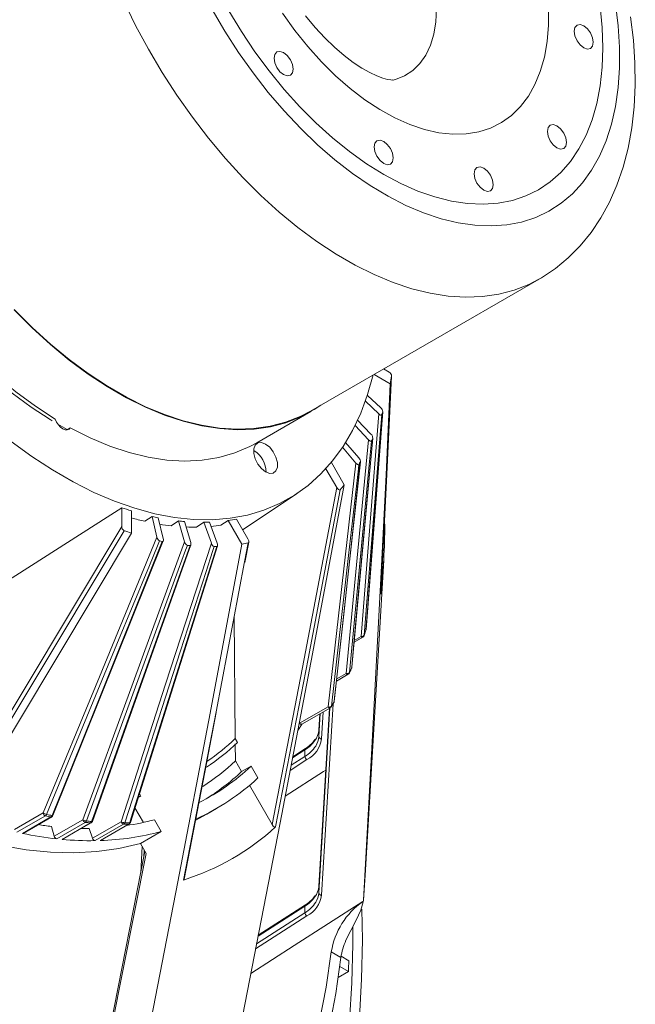
# Model space of a CAD drawing. Units: millimetres. Extents: x 5 to 415, y 5 to 292.
# Drawn here: x 193 to 216, y 43 to 79 of the extents above; entities that cross this region are included whole.
import ezdxf

# ---------------------------------------------------------------- set-up
doc = ezdxf.new("R2010")
doc.units = ezdxf.units.MM

msp = doc.modelspace()

# ---------------------------------------------------------------- linework, layer by layer
at = {"color": 7, "linetype": 'Continuous', "lineweight": 15}
for p, q in [((204.1785, 64.9715), (212.6638, 69.8699)), ((207.0873, 66.4192), (206.8869, 66.5349)), ((206.9263, 66.5577), (206.924, 66.5135)), ((207.1273, 65.9878), (206.5333, 66.3308)), ((206.7796, 65.0932), (206.2844, 65.5531)), ((206.7056, 64.8648), (206.2101, 65.3374)), ((202.1804, 63.7948), (204.1885, 64.9541)), ((206.2328, 56.8652), (206.8535, 64.9529)), ((195.1469, 64.2858), (194.8017, 64.4808)), ((195.1469, 64.2858), (195.26, 64.3511)), ((206.3231, 63.9084), (205.8289, 64.4366)), ((206.4173, 64.1166), (205.9224, 64.6324)), ((205.7076, 55.4698), (206.4841, 63.9777)), ((205.8532, 63.0454), (205.3646, 63.6282)), ((205.9669, 63.2319), (205.4766, 63.8025)), ((202.0817, 63.5018), (202.061, 63.5132)), ((205.15, 62.1368), (204.7469, 62.835)), ((205.4283, 62.2321), (204.9473, 63.0653)), ((205.0562, 54.2061), (206.0263, 63.0948)), ((201.6556, 60.5679), (203.6796, 61.9163)), ((197.173, 60.694), (197.173, 61.3879)), ((197.5265, 60.4436), (197.5265, 61.272)), ((198.2995, 61.0651), (198.021, 60.8829)), ((198.4752, 60.2976), (198.2995, 61.0651)), ((198.7099, 60.2475), (198.5229, 61.0174)), ((199.2767, 60.8991), (198.9994, 60.7167)), ((199.502, 60.1232), (199.2767, 60.8991)), ((199.7294, 60.1007), (199.4932, 60.8777)), ((200.2202, 60.8495), (199.944, 60.667)), ((200.4933, 60.071), (200.2202, 60.8495)), ((200.7116, 60.0762), (200.428, 60.8544)), ((201.121, 60.9163), (200.849, 60.7344)), ((201.6283, 60.0377), (201.121, 60.9163)), ((201.85, 60.2311), (201.4251, 60.967)), ((194.6129, 49.9699), (198.7104, 60.1615)), ((196.0777, 49.7552), (199.7351, 60.007)), ((197.4894, 49.7158), (200.7229, 59.9751)), ((201.7281, 59.3798), (201.8613, 60.0799)), ((201.7419, 59.3551), (201.8827, 60.1088)), ((200.6694, 53.8156), (201.7281, 59.3798)), ((206.2035, 47.7425), (206.8897, 59.4436)), ((201.3813, 52.8247), (201.3382, 57.3307)), ((205.7987, 56.4681), (206.0476, 56.6118)), ((206.1645, 56.6452), (206.2285, 56.8427)), ((206.2328, 56.8652), (206.2308, 56.8546)), ((205.7926, 56.4014), (206.1195, 56.5901)), ((205.1385, 54.9602), (205.5771, 55.2134)), ((205.1469, 55.0374), (205.4994, 55.2409)), ((205.6179, 55.2581), (205.6994, 55.4384)), ((205.0097, 54.1116), (204.5805, 47.0156)), ((204.9441, 54.004), (205.0426, 54.1657)), ((199.4656, 47.579), (200.6694, 53.8156)), ((203.7667, 53.3924), (204.8259, 54.0039)), ((203.85, 53.3587), (204.9092, 53.9702)), ((204.4805, 47.0992), (204.8957, 53.9624)), ((204.8803, 53.9535), (204.4805, 47.3442)), ((204.4805, 52.8967), (204.5323, 53.7526)), ((204.517, 53.7437), (204.4805, 53.1416)), ((204.8802, 53.9534), (204.4807, 47.3482)), ((204.5168, 53.7437), (204.4807, 53.1457)), ((204.6411, 53.8154), (204.5805, 52.813)), ((203.7054, 53.1257), (203.8625, 53.3711)), ((204.4805, 53.1416), (204.4807, 53.1457)), ((204.4805, 52.8967), (204.4805, 53.1416)), ((201.3813, 52.8247), (201.4661, 52.6778)), ((201.3882, 51.9963), (201.3829, 52.6298)), ((203.968, 52.4094), (203.5064, 52.1134)), ((203.988, 52.4547), (203.5135, 52.1505)), ((203.968, 52.1644), (203.968, 52.4094)), ((201.3882, 51.9963), (201.6172, 51.5996)), ((204.0424, 52.0441), (203.416, 51.6425)), ((203.4527, 51.834), (203.968, 52.1644)), ((201.6172, 51.5996), (201.9708, 51.8038)), ((201.9708, 51.8038), (202.223, 51.367)), ((197.8786, 50.6928), (197.826, 50.7838)), ((201.9107, 51.0913), (202.7518, 49.6345)), ((197.7793, 50.6355), (197.8786, 50.6928)), ((197.7916, 50.6709), (197.8786, 50.6928)), ((193.1916, 49.454), (194.2508, 50.0655)), ((197.9714, 49.7155), (197.6596, 50.2557)), ((200.326, 50.023), (200.6796, 50.2271)), ((194.3394, 49.9601), (193.2801, 49.3487)), ((193.4825, 49.3055), (194.5418, 49.917)), ((193.5109, 49.3091), (194.5701, 49.9206)), ((194.6634, 49.204), (195.7226, 49.8155)), ((195.8149, 49.7171), (194.7556, 49.1056)), ((194.9517, 49.0862), (196.0109, 49.6977)), ((194.9743, 49.0907), (196.0335, 49.7022)), ((196.0842, 49.1293), (197.1435, 49.7408)), ((198.6377, 49.378), (198.3848, 49.8161)), ((199.9148, 49.8005), (200.326, 50.023)), ((194.1183, 49.6598), (194.1288, 49.6234)), ((194.5578, 49.5678), (194.6634, 49.204)), ((195.9562, 49.4942), (196.0842, 49.1293)), ((197.2388, 49.6501), (196.1796, 49.0386)), ((196.3678, 49.0431), (197.4271, 49.6546)), ((196.3848, 49.0477), (197.444, 49.6592)), ((197.8598, 48.929), (198.6377, 49.378)), ((198.0282, 48.6374), (194.5934, 31.299)), ((198.0711, 48.563), (197.8598, 48.929)), ((197.8721, 47.8492), (197.9209, 48.8233)), ((197.9835, 48.4119), (197.9956, 48.6938)), ((198.0711, 48.563), (194.6415, 31.2507)), ((204.4807, 47.3482), (204.4805, 47.3442)), ((204.4805, 47.3442), (204.4805, 47.0992)), ((206.1163, 46.7818), (206.1323, 46.7726)), ((206.1376, 46.8296), (206.1323, 46.7726)), ((203.968, 46.6119), (202.2272, 45.4958)), ((203.988, 46.6572), (202.2344, 45.533)), ((203.968, 46.6119), (203.968, 46.367)), ((204.0424, 46.2467), (202.1357, 45.0243)), ((202.1729, 45.216), (203.968, 46.367)), ((205.3027, 44.7041), (204.9455, 44.9103)), ((205.5922, 44.5865), (205.3107, 44.749)), ((205.2599, 44.37), (205.5817, 44.1843)), ((205.5817, 44.1843), (205.2033, 43.9658))]:
    msp.add_line(p, q, dxfattribs=at)
at = {"color": 7, "linetype": 'Continuous', "lineweight": 15, "flags": 128}
for points in [[(184.8024, 81.8196), (184.8491, 80.9458), (184.9485, 80.0476), (185.1002, 79.1297), (185.3033, 78.1968), (185.5569, 77.2539), (185.8595, 76.3059), (186.2097, 75.3576), (186.6055, 74.4141), (187.045, 73.4802), (187.5258, 72.5609), (188.0455, 71.6608), (188.6012, 70.7847), (189.1903, 69.9372), (189.8094, 69.1227), (190.4555, 68.3453), (191.1252, 67.6092), (191.815, 66.9182), (192.5213, 66.2759), (193.2403, 65.6857), (193.9685, 65.1505), (194.7019, 64.6733)], [(194.5888, 64.608), (194.5125, 64.6548), (193.8035, 65.1213), (193.0997, 65.6418), (192.4045, 66.2138), (191.7213, 66.8344), (191.0534, 67.5006), (190.4042, 68.2093), (189.7766, 68.9568), (189.1739, 69.7397), (188.5989, 70.554), (188.0545, 71.3958), (187.5433, 72.2611), (187.0677, 73.1455), (186.6301, 74.0449), (186.2327, 74.9547), (185.8773, 75.8706), (185.5658, 76.7881), (185.2995, 77.7027), (185.0799, 78.6101), (184.908, 79.5057), (184.7846, 80.3851), (184.7103, 81.2442), (184.6893, 81.7543)], [(212.6676, 69.8721), (212.2783, 69.67), (211.7346, 69.4571), (211.1604, 69.3068), (210.5585, 69.22), (209.9319, 69.197), (209.2835, 69.2379), (208.6166, 69.3426), (207.9343, 69.5106), (207.2401, 69.7409), (206.5373, 70.0326), (205.8293, 70.3841), (205.1195, 70.7939), (204.4115, 71.2597), (203.7087, 71.7795), (203.0145, 72.3507), (202.3323, 72.9705), (201.6653, 73.6358), (201.017, 74.3434), (200.3903, 75.0899), (199.7884, 75.8717), (199.2142, 76.6849), (198.6706, 77.5256), (198.16, 78.3896), (197.6851, 79.2728), (197.2482, 80.1709)], [(215.4863, 80.0785), (215.5862, 79.2645), (215.6363, 78.4727), (215.6363, 77.7076), (215.5862, 76.9737), (215.4863, 76.2751), (215.3371, 75.6158), (215.1396, 74.9996), (214.8947, 74.43), (214.6041, 73.9103), (214.2692, 73.4435), (213.892, 73.0322), (213.4748, 72.6788), (213.0198, 72.3854), (212.5297, 72.1535), (212.0072, 71.9846), (211.4555, 71.8796), (210.8776, 71.839), (210.2769, 71.8632), (209.6567, 71.952), (209.0207, 72.1049), (208.3725, 72.321), (207.7157, 72.5991), (207.0543, 72.9375), (206.3919, 73.3344), (205.7323, 73.7874), (205.0794, 74.294), (204.4368, 74.8513), (203.8083, 75.4561), (203.1974, 76.1049), (202.6076, 76.7939), (202.0424, 77.5194), (201.5049, 78.277), (200.9983, 79.0625), (200.5254, 79.8713)], [(214.9202, 79.9725), (214.9953, 79.197), (215.0204, 78.4458), (214.9953, 77.7235), (214.9202, 77.0346), (214.7957, 76.3834), (214.6224, 75.7738), (214.4014, 75.2096), (214.1341, 74.6943), (213.8221, 74.2311), (213.4673, 73.8229), (213.072, 73.472), (212.6386, 73.1808), (212.1698, 72.951), (211.6683, 72.784), (211.1374, 72.6808), (210.5804, 72.6422), (210.0005, 72.6682), (209.4015, 72.7588), (208.7869, 72.9135), (208.1607, 73.1311), (207.5266, 73.4105), (206.8886, 73.7499), (206.2506, 74.1472), (205.6165, 74.5999), (204.9903, 75.1052), (204.3758, 75.6601), (203.7768, 76.2611), (203.1969, 76.9046), (202.6398, 77.5864), (202.1089, 78.3025), (201.6075, 79.0485), (201.1386, 79.8196)], [(214.9202, 79.9725), (214.9953, 79.197), (215.0204, 78.4458), (214.9953, 77.7235), (214.9202, 77.0346), (214.7957, 76.3834), (214.6224, 75.7738), (214.4014, 75.2096), (214.1341, 74.6943), (213.8221, 74.2311), (213.4673, 73.8229), (213.072, 73.472), (212.6386, 73.1808), (212.1698, 72.951), (211.6683, 72.784), (211.1374, 72.6808), (210.5804, 72.6422), (210.0005, 72.6682), (209.4015, 72.7588), (208.7869, 72.9135), (208.1607, 73.1311), (207.5266, 73.4105), (206.8886, 73.7499), (206.2506, 74.1472), (205.6165, 74.5999), (204.9903, 75.1052), (204.3758, 75.6601), (203.7768, 76.2611), (203.1969, 76.9046), (202.6398, 77.5864), (202.1089, 78.3025), (201.6075, 79.0485), (201.1386, 79.8196)], [(213.002, 79.9326), (213.002, 79.2893), (212.9514, 78.6779), (212.8505, 78.1035), (212.7002, 77.5708), (212.5017, 77.0843), (212.2568, 76.6479), (211.9673, 76.2654), (211.6358, 75.9398), (211.2649, 75.6739), (210.8578, 75.4699), (210.4178, 75.3294), (209.9485, 75.2536), (209.4539, 75.2432), (208.938, 75.2982), (208.4052, 75.4182), (207.8597, 75.6022), (207.3063, 75.8486), (206.7493, 76.1555), (206.1935, 76.5202), (205.6435, 76.9398), (205.1038, 77.4108), (204.5789, 77.9293), (204.0731, 78.4909), (203.5907, 79.091), (203.1356, 79.7247)], [(207.2386, 77.252), (207.2258, 77.2515), (207.1591, 77.255), (207.0308, 77.2759), (206.853, 77.324), (206.6312, 77.4062), (206.3704, 77.5282), (206.0773, 77.6935), (205.7579, 77.9045), (205.4185, 78.1622), (205.0656, 78.4661), (204.706, 78.8145), (204.3461, 79.2046), (203.9923, 79.6324)], [(208.8549, 79.9024), (208.8293, 79.4095), (208.7528, 78.9528), (208.6265, 78.5384), (208.4521, 78.1722), (208.2319, 77.8588), (207.9689, 77.6027), (207.6666, 77.4072), (207.3292, 77.2751), (207.2247, 77.2487)], [(212.6668, 69.876), (212.7432, 69.9165), (213.2605, 70.2624), (213.741, 70.6588), (214.1832, 71.104), (214.5862, 71.5965), (214.9487, 72.1352), (215.2694, 72.7192), (215.5468, 73.3472), (215.779, 74.0174), (215.9643, 74.7273), (216.1013, 75.4735), (216.1889, 76.2518), (216.2267, 77.0577), (216.2148, 77.8866), (216.1537, 78.7338), (216.0445, 79.5949)], [(214.6668, 78.6499), (214.6399, 78.8216), (214.5632, 78.9983), (214.4485, 79.1531), (214.3132, 79.2622), (214.178, 79.3093), (214.0632, 79.287), (213.9866, 79.1988), (213.9597, 79.0581), (213.9866, 78.8863), (214.0632, 78.7096), (214.178, 78.5549), (214.3132, 78.4457), (214.4485, 78.3987), (214.5632, 78.421), (214.6399, 78.5092), (214.6668, 78.6499)], [(203.5299, 77.6541), (203.503, 77.8258), (203.4263, 78.0025), (203.3116, 78.1572), (203.1763, 78.2664), (203.041, 78.3135), (202.9263, 78.2912), (202.8497, 78.203), (202.8228, 78.0623), (202.8497, 77.8905), (202.9263, 77.7138), (203.041, 77.5591), (203.1763, 77.4499), (203.3116, 77.4029), (203.4263, 77.4251), (203.503, 77.5134), (203.5299, 77.6541)], [(213.6721, 74.9373), (213.6452, 75.109), (213.5685, 75.2857), (213.4538, 75.4404), (213.3185, 75.5496), (213.1832, 75.5967), (213.0685, 75.5744), (212.9919, 75.4862), (212.965, 75.3455), (212.9919, 75.1737), (213.0685, 74.997), (213.1832, 74.8423), (213.3185, 74.7331), (213.4538, 74.6861), (213.5685, 74.7083), (213.6452, 74.7966), (213.6721, 74.9373)], [(207.2422, 74.3623), (207.2153, 74.5341), (207.1386, 74.7108), (207.0239, 74.8655), (206.8886, 74.9747), (206.7533, 75.0217), (206.6386, 74.9994), (206.562, 74.9112), (206.5351, 74.7705), (206.562, 74.5988), (206.6386, 74.4221), (206.7533, 74.2673), (206.8886, 74.1582), (207.0239, 74.1111), (207.1386, 74.1334), (207.2153, 74.2216), (207.2422, 74.3623)], [(210.9545, 73.3679), (210.9276, 73.5397), (210.8509, 73.7164), (210.7362, 73.8711), (210.6009, 73.9803), (210.4656, 74.0273), (210.3509, 74.005), (210.2743, 73.9168), (210.2474, 73.7761), (210.2743, 73.6043), (210.3509, 73.4276), (210.4656, 73.2729), (210.6009, 73.1637), (210.7362, 73.1167), (210.8509, 73.139), (210.9276, 73.2272), (210.9545, 73.3679)], [(204.5579, 65.1905), (204.3137, 65.0289), (203.8024, 64.754), (203.258, 64.5407), (202.683, 64.3903), (202.0803, 64.3033), (201.4528, 64.2803), (200.8035, 64.3213), (200.1356, 64.4261), (199.4525, 64.5943), (198.7573, 64.825), (198.0535, 65.117), (197.3445, 65.4691), (196.6338, 65.8794), (195.9248, 66.3459), (195.221, 66.8664), (194.5258, 67.4384), (193.8426, 68.059), (193.1748, 68.7252)], [(204.1785, 64.9715), (203.793, 64.7716), (203.2493, 64.5586), (202.6751, 64.4084), (202.0732, 64.3215), (201.4466, 64.2985), (200.7982, 64.3395), (200.1313, 64.4442), (199.449, 64.6121), (198.7548, 64.8425), (198.052, 65.1341), (197.344, 65.4857), (196.6343, 65.8954), (195.9263, 66.3613), (195.2234, 66.8811), (194.5292, 67.4523), (193.847, 68.072), (193.1801, 68.7373)], [(193.067, 63.8421), (193.8294, 63.2873), (194.5965, 62.787), (195.3654, 62.3431), (196.1325, 61.9577), (196.8949, 61.6323), (197.6492, 61.3683), (198.3924, 61.1667), (199.1212, 61.0285), (199.8327, 60.9542), (200.5238, 60.9441), (201.1917, 60.9983), (201.8335, 61.1165), (202.4466, 61.2983), (203.0283, 61.5428), (203.5763, 61.8491), (204.0883, 62.2159), (204.5621, 62.6416), (204.9956, 63.1244), (205.3872, 63.6624), (205.7351, 64.2532), (206.0379, 64.8944), (206.2944, 65.5834), (206.5024, 66.313)], [(206.7799, 58.1802), (206.9986, 62.375), (207.1839, 66.2704)], [(207.1273, 65.9878), (206.9785, 62.6078), (206.8123, 59.228), (206.4527, 52.4687), (206.1376, 46.8296)], [(195.26, 64.3511), (195.2115, 64.2967), (195.1453, 64.2711), (195.0664, 64.2763), (194.981, 64.3118), (194.8955, 64.3749), (194.8166, 64.4608), (194.7504, 64.5629), (194.7019, 64.6733)], [(206.0476, 56.6118), (206.3727, 60.6894), (206.7056, 64.8648)], [(206.8195, 64.8424), (206.8078, 64.6952), (206.7608, 64.1065), (206.5731, 61.7515), (206.167, 56.6579)], [(206.2308, 56.8546), (206.2419, 57), (206.2866, 57.5816), (206.4651, 59.9082), (206.8514, 64.9408)], [(206.7056, 64.8648), (206.7407, 64.8372), (206.7744, 64.8224), (206.7971, 64.8216), (206.8116, 64.8292), (206.8195, 64.8424)], [(195.26, 64.3511), (195.9934, 63.9816), (196.7216, 63.676), (197.4406, 63.436), (198.1469, 63.2629), (198.8367, 63.1575), (199.5064, 63.1204), (200.1525, 63.1517), (200.7716, 63.2514), (201.3607, 63.4189), (201.9164, 63.6533), (202.1804, 63.7948)], [(205.7041, 55.4565), (205.7181, 55.6095), (205.7739, 56.2213), (205.9973, 58.6687), (206.4804, 63.9624)], [(202.506, 63.7467), (202.3536, 63.8036), (202.2196, 63.7916), (202.1202, 63.7122), (202.0672, 63.5749), (202.0672, 63.3962), (202.1202, 63.1978), (202.2196, 63.0035), (202.3536, 62.8368), (202.506, 62.7178), (202.6583, 62.6609), (202.7923, 62.6729), (202.8917, 62.7523), (202.9447, 62.8897), (202.9447, 63.0683), (202.8917, 63.2668), (202.7923, 63.461), (202.6583, 63.6277), (202.506, 63.7467)], [(205.4994, 55.2409), (205.9064, 59.5232), (206.3231, 63.9084)], [(206.4399, 63.8727), (206.4252, 63.7181), (206.3664, 63.0998), (206.1314, 60.6266), (205.623, 55.2772)], [(206.3231, 63.9084), (206.3575, 63.8777), (206.3915, 63.8593), (206.415, 63.8557), (206.4306, 63.8611), (206.4399, 63.8727)], [(204.8259, 54.0039), (205.3335, 58.471), (205.8532, 63.0454)], [(205.9719, 62.9966), (205.9536, 62.8354), (205.8803, 62.1904), (205.5872, 59.6106), (204.9531, 54.0303)], [(205.051, 54.191), (205.0685, 54.3508), (205.1382, 54.99), (205.4173, 57.5467), (206.0209, 63.077)], [(205.8532, 63.0454), (205.8867, 63.0118), (205.9206, 62.99), (205.9448, 62.9836), (205.9615, 62.9868), (205.9719, 62.9966)], [(199.7235, 32.6508), (201.389, 41.1761), (203.0441, 49.7056), (204.2459, 55.9649), (205.4283, 62.2321)], [(202.7518, 49.6345), (203.9406, 55.7881), (205.15, 62.1368)], [(205.15, 62.1368), (205.1857, 62.0869), (205.2162, 62.0587), (205.2401, 62.0456), (205.2582, 62.0429), (205.2729, 62.049), (205.2753, 62.0514)], [(205.2753, 62.0514), (204.0805, 55.7854), (202.8747, 49.5477)], [(192.7889, 58.5865), (196.6221, 61.0358), (197.173, 61.3879)], [(189.9605, 48.6682), (193.5167, 54.5874), (197.173, 60.694)], [(180.4384, 31.9889), (189.2177, 46.5706), (193.3788, 53.5027), (197.5265, 60.4436)], [(197.2536, 60.5359), (193.6435, 54.5109), (190.0377, 48.512)], [(194.2508, 50.0655), (196.338, 55.1209), (198.4752, 60.2976)], [(198.5712, 60.1592), (198.4959, 59.9767), (198.1946, 59.2468), (196.9892, 56.3272), (194.382, 50.0122)], [(194.5842, 49.9691), (194.6577, 50.1519), (194.9518, 50.8834), (196.1281, 53.8091), (198.6724, 60.1376)], [(195.7226, 49.8155), (197.5899, 54.9082), (199.502, 60.1232)], [(199.604, 59.9914), (199.5365, 59.8076), (199.2669, 59.0723), (198.1885, 56.1311), (195.8559, 49.7694)], [(201.6283, 60.0377), (200.4459, 53.7705), (199.2441, 47.5112), (197.589, 38.9817), (195.9235, 30.4564)], [(196.0518, 49.75), (196.1174, 49.934), (196.38, 50.67), (197.4302, 53.6139), (199.7019, 59.9817)], [(197.1435, 49.7408), (198.7985, 54.8446), (200.4933, 60.071)], [(200.6004, 59.9468), (200.5407, 59.7626), (200.3017, 59.0257), (199.3458, 56.0781), (197.2783, 49.7024)], [(197.4664, 49.7069), (197.5245, 49.8911), (197.7567, 50.6278), (198.6855, 53.5748), (200.6945, 59.949)], [(198.6724, 60.1376), (198.6893, 60.1384), (198.7022, 60.1472), (198.7128, 60.1687), (198.7161, 60.2074), (198.7099, 60.2475)], [(199.7019, 59.9817), (199.718, 59.9846), (199.7296, 59.9954), (199.7381, 60.0191), (199.7383, 60.0598), (199.7294, 60.1007)], [(200.4933, 60.071), (200.5137, 60.0254), (200.5404, 59.9857), (200.5639, 59.9623), (200.5839, 59.9502), (200.6004, 59.9468)], [(200.6945, 59.949), (200.7095, 59.9541), (200.7197, 59.9668), (200.7261, 59.9925), (200.7232, 60.0348), (200.7116, 60.0762)], [(201.8613, 60.0799), (201.8743, 60.0869), (201.8823, 60.1009), (201.8852, 60.1204), (201.8809, 60.1556), (201.8633, 60.2055), (201.85, 60.2311)], [(206.167, 56.6579), (206.166, 56.6511), (206.1645, 56.6452)], [(206.2308, 56.8546), (206.2298, 56.8478), (206.2285, 56.8427)], [(205.4994, 55.2409), (205.5127, 55.2284), (205.5265, 55.2187), (205.5403, 55.2122), (205.5537, 55.209), (205.566, 55.2094), (205.5768, 55.2132), (205.5771, 55.2134)], [(205.7076, 55.4698), (205.7075, 55.4688), (205.7041, 55.4565)], [(205.0562, 54.2061), (205.0555, 54.2021), (205.051, 54.191)], [(199.4828, 47.6076), (200.2553, 51.5781), (200.6784, 53.7915)], [(204.8259, 54.0039), (204.8388, 53.9904), (204.8524, 53.9794), (204.8663, 53.9714), (204.8799, 53.9667), (204.8927, 53.9655), (204.9043, 53.9678), (204.9092, 53.9702)], [(204.34, 52.7868), (204.2578, 52.6756), (204.1264, 52.5605)], [(204.1264, 52.5605), (204.0678, 52.5091), (203.9884, 52.4549)], [(204.7414, 51.6594), (204.6584, 51.6061), (203.2335, 50.6923)], [(194.5842, 49.9691), (194.5961, 49.9671), (194.6051, 49.9668), (194.6109, 49.968), (194.6129, 49.9699)], [(196.0335, 49.7022), (196.0232, 49.6983), (196.0109, 49.6977)], [(196.0777, 49.7552), (196.0766, 49.7534), (196.0716, 49.7508), (196.0632, 49.7497), (196.0518, 49.75)], [(197.4894, 49.7158), (197.489, 49.7148), (197.4849, 49.7108), (197.4772, 49.7081), (197.4664, 49.7069)], [(190.9056, 49.3435), (191.7847, 49.0767), (192.7135, 48.8547), (193.6264, 48.6992), (194.5206, 48.6107), (195.3935, 48.5894), (196.2427, 48.6355), (197.0656, 48.7488), (197.8598, 48.929)], [(197.444, 49.6592), (197.4386, 49.6567), (197.4271, 49.6546)], [(202.8747, 49.5477), (202.861, 49.5414), (202.844, 49.5431), (202.8203, 49.5551), (202.7894, 49.5825), (202.7518, 49.6345)], [(194.9743, 49.0907), (194.9639, 49.0868), (194.9517, 49.0862)], [(196.3848, 49.0477), (196.3794, 49.0452), (196.3678, 49.0431)], [(206.1376, 46.8296), (206.1931, 47.5718), (206.2035, 47.7425)], [(206.1163, 46.7818), (203.5631, 45.1441), (201.9593, 44.1154)], [(204.1264, 46.763), (204.0678, 46.7117), (203.9884, 46.6575)], [(204.34, 46.9893), (204.2578, 46.8781), (204.1264, 46.763)], [(206.1323, 46.7726), (206.0442, 46.4635), (205.8644, 46.0856), (205.664, 45.7066), (205.4881, 45.3427)], [(205.997, 42.4852), (206.0717, 43.9055), (206.0967, 45.3567), (206.0818, 46.4989)], [(205.6168, 42.3551), (205.7041, 43.7602), (205.7416, 45.197), (205.7421, 45.8499)], [(199.5747, 32.0421), (200.3203, 32.7868), (201.0209, 33.5939), (201.6752, 34.4618), (202.2818, 35.3889), (202.8396, 36.3735), (203.3477, 37.4136), (203.8049, 38.5073), (204.2106, 39.6526), (204.5638, 40.8472), (204.8639, 42.0889), (205.1103, 43.3754), (205.3027, 44.7041)], [(199.8056, 32.9529), (200.0526, 33.2127), (200.739, 34.0066), (201.3802, 34.8598), (201.9749, 35.7707), (202.522, 36.7377), (203.0206, 37.7589), (203.4696, 38.8323), (203.8682, 39.9561), (204.2157, 41.1279), (204.5115, 42.3458), (204.7549, 43.6074), (204.9455, 44.9103)]]:
    msp.add_lwpolyline(points, dxfattribs=at)
at = {"color": 7, "linetype": 'Continuous', "lineweight": 15}
for centre, radius, start, end in [((207.0135, 66.2656), 0.1704, 1.59278, 64.35393), ((195.356, 68.4896), 12.0342, 348.00158, 349.3734), ((206.6685, 64.9477), 0.183, 357.82007, 52.63538), ((197.2246, 68.0068), 10.1032, 341.74748, 342.33408), ((206.3046, 63.9804), 0.1768, 354.14414, 50.39848), ((198.5168, 67.5109), 8.7184, 335.33562, 335.9828), ((201.5783, 62.698), 0.9484, 0.51127, 57.94338), ((205.8551, 63.106), 0.1683, 350.07933, 48.38946), ((199.498, 66.9969), 7.61, 328.28809, 328.99668), ((200.2573, 66.4566), 6.6773, 318.72046, 320.75209), ((200.8333, 71.9641), 11.1917, 250.90966, 252.8144), ((200.2494, 70.7403), 10.1061, 254.36975, 257.26154), ((200.3999, 70.3694), 9.5385, 257.27904, 258.65127), ((197.3341, 60.6766), 0.1621, 173.83865, 240.2147), ((199.9664, 69.3101), 8.6476, 260.78803, 263.57955), ((200.1956, 69.0789), 8.2312, 263.59092, 265.10485), ((199.8751, 68.1747), 7.508, 267.55828, 270.52618), ((200.1528, 68.0342), 7.1851, 270.53713, 272.19466), ((199.9131, 67.3044), 6.6364, 274.95961, 278.10696), ((200.2255, 67.22), 6.367, 278.08589, 280.86019), ((183.6278, 60.8285), 23.303, 353.47465, 359.86435), ((201.2436, 71.8859), 12.0309, 250.63116, 252.00323), ((198.6472, 60.3145), 0.1729, 185.61282, 243.93188), ((200.7278, 70.0267), 10.1004, 257.6718, 258.25851), ((199.6663, 60.145), 0.1658, 187.56186, 247.89591), ((200.5114, 68.6601), 8.7161, 264.02424, 264.67154), ((200.4661, 67.5539), 7.6082, 271.01155, 271.72024), ((200.5544, 66.6268), 6.6761, 279.25732, 281.28919), ((206.0785, 56.7096), 0.1025, 252.50206, 329.72525), ((206.0984, 56.6502), 0.0637, 217.13673, 289.38112), ((206.0696, 56.6767), 0.1, 299.99731, 341.62835), ((192.4901, 61.1997), 14.4113, 341.62975, 342.45181), ((206.1331, 56.8729), 0.1, 342.45041, 355.61078), ((205.5362, 55.3442), 0.1097, 250.39992, 322.32126), ((205.5271, 55.3), 0.1, 299.99731, 335.20427), ((205.5648, 55.2825), 0.0584, 335.28959, 354.76669), ((194.3334, 60.4923), 12.436, 335.20573, 336.11268), ((205.608, 55.4789), 0.1, 336.11122, 354.78489), ((205.6466, 55.4617), 0.0577, 336.15923, 354.88407), ((195.733, 59.7591), 10.855, 328.14588, 329.13889), ((204.9568, 54.2169), 0.1, 329.13746, 353.77087), ((204.989, 54.1975), 0.0623, 329.26393, 354.00264), ((204.8693, 54.1148), 0.1191, 248.65992, 314.78736), ((204.8592, 54.0568), 0.1, 299.99731, 328.14446), ((204.8905, 54.037), 0.063, 328.32985, 353.86742), ((203.8308, 53.431), 0.0748, 211.03917, 284.82312), ((203.6999, 53.2064), 0.7833, 324.31081, 355.25991), ((195.8511, 58.5653), 8.1358, 303.26584, 313.6434), ((195.7735, 58.6884), 8.1136, 304.27018, 313.72196), ((203.2858, 53.5171), 1.3009, 301.62884, 323.83658), ((203.5539, 52.9587), 1.0369, 298.1051, 351.92087), ((203.7311, 52.9519), 0.7514, 327.61893, 355.78904), ((204.5743, 52.9072), 0.0944, 186.40108, 273.72692), ((204.0196, 52.4137), 0.0517, 127.68726, 184.81794), ((203.3327, 53.2185), 1.2307, 301.07802, 327.06863), ((195.6853, 58.039), 8.3088, 302.71616, 313.34347), ((204.115, 52.1721), 0.1471, 182.99127, 240.42714), ((196.2257, 57.9376), 8.4041, 296.98261, 313.12553), ((195.8464, 57.765), 8.4448, 301.44263, 313.10693), ((196.406, 57.6305), 8.5481, 294.3984, 312.88273), ((194.5097, 50.5143), 0.5181, 240.03066, 255.73289), ((194.3894, 50.092), 0.1411, 190.85526, 249.22595), ((194.2832, 50.0496), 0.1057, 302.12061, 339.24036), ((197.4477, 64.0437), 14.4225, 257.55405, 258.37626), ((197.487, 64.0809), 14.4073, 257.55405, 258.37626), ((194.4862, 50.0056), 0.1046, 302.12115, 339.57175), ((194.5513, 49.9548), 0.039, 255.8238, 298.77038), ((194.5201, 50.0072), 0.1, 299.99731, 338.09709), ((195.9192, 50.1683), 0.4039, 240.87085, 260.98756), ((195.8526, 49.845), 0.1333, 192.77502, 253.54895), ((195.7626, 49.8004), 0.0983, 302.10185, 341.62086), ((197.1386, 62.0924), 12.4458, 263.89433, 264.80145), ((197.1783, 62.1316), 12.4327, 263.89433, 264.80145), ((195.9592, 49.7802), 0.0974, 302.09509, 341.93112), ((195.9835, 49.7888), 0.1, 299.99731, 340.3656), ((197.2978, 50.0272), 0.3254, 241.6936, 266.5797), ((197.2638, 49.7718), 0.1243, 194.47634, 258.37588), ((197.19, 49.728), 0.0919, 302.02617, 343.84163), ((197.1137, 60.5536), 10.8524, 270.86932, 271.86248), ((196.0011, 58.7214), 9.2188, 278.36831, 284.98511), ((197.3787, 49.7318), 0.0911, 302.01118, 344.12958), ((197.394, 49.7458), 0.1, 299.99731, 342.50598), ((193.4921, 49.3433), 0.039, 255.8238, 298.77038), ((196.193, 62.4163), 13.388, 258.31945, 263.83665), ((195.9797, 62.2136), 12.7255, 261.37125, 263.58454), ((195.8535, 60.4651), 10.9714, 269.0675, 270.53642), ((196.0845, 58.8208), 9.7818, 271.6598, 285.13012), ((197.074, 60.5127), 10.8639, 270.86932, 271.86248), ((196.6842, 56.3314), 9.1838, 287.62909, 312.38167), ((194.7934, 49.2335), 0.1333, 192.77502, 253.54895), ((196.0152, 60.6458), 11.6084, 264.74344, 270.81117), ((196.2046, 49.1603), 0.1243, 194.47634, 258.37588), ((199.4553, 47.607), 0.0299, 290.20325, 0.10125), ((203.6999, 47.4089), 0.7833, 324.31081, 355.25991), ((203.2858, 47.7196), 1.3009, 301.62884, 323.83658), ((203.3327, 47.4211), 1.2307, 301.07802, 327.06863), ((203.5539, 47.1613), 1.0369, 298.1051, 351.92087), ((203.7311, 47.1544), 0.7514, 327.61893, 355.78904), ((204.5743, 47.1098), 0.0944, 186.40108, 273.72692), ((207.7424, 44.4626), 2.8325, 125.03689, 170.90648), ((204.0196, 46.6163), 0.0517, 127.69467, 184.81739), ((204.115, 46.3747), 0.1471, 182.99127, 240.42714), ((207.617, 44.3783), 2.3371, 155.62849, 171.98656), ((164.8572, 45.4548), 40.7443, 358.21306, 358.77881)]:
    msp.add_arc(centre, radius, start, end, dxfattribs=at)

doc.saveas('drawing.dxf')
